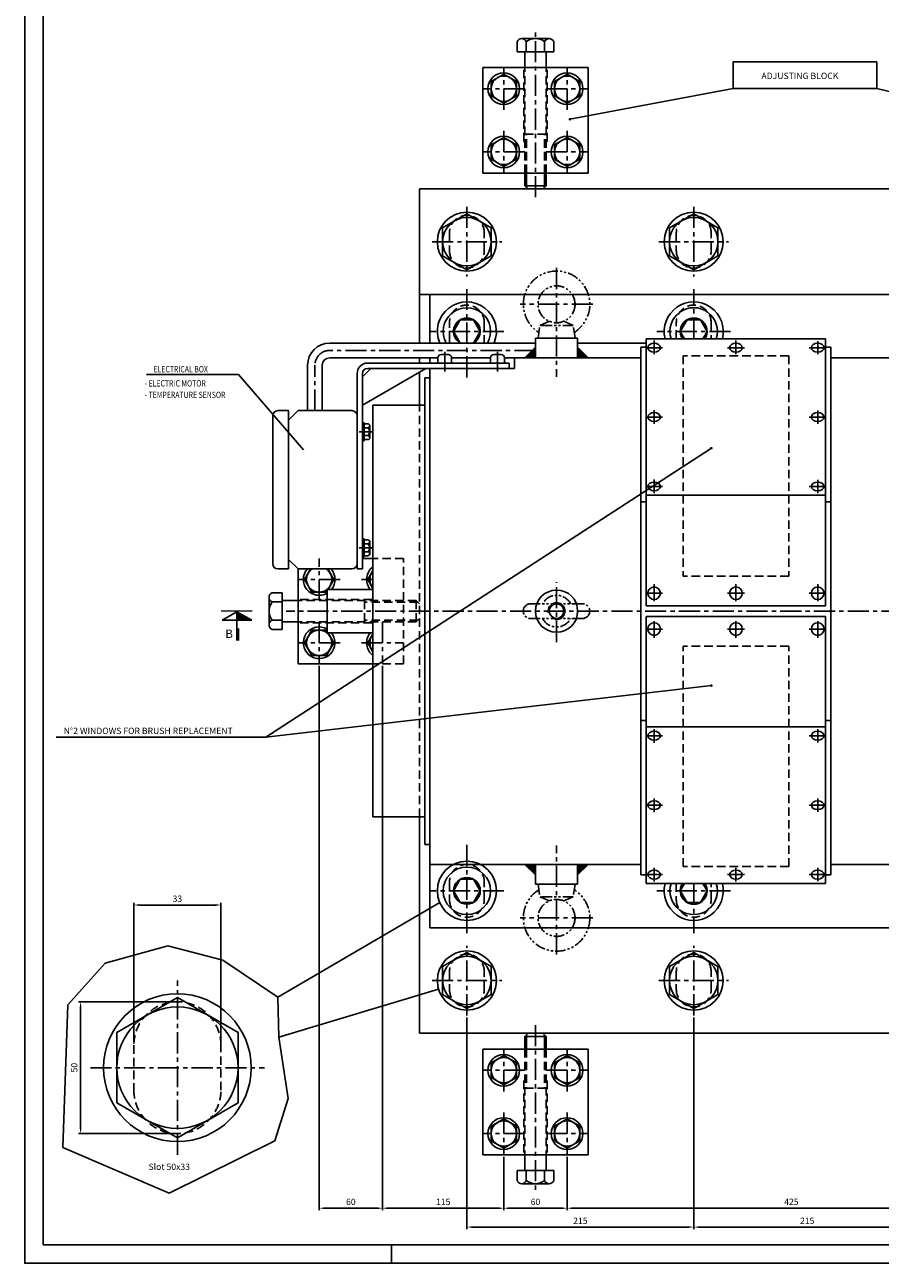
# Model space of a CAD drawing. Extents: x 2524 to 5497, y 1685 to 3788.
# Drawn here: x 2524 to 3335, y 1685 to 2859 of the extents above; entities that cross this region are included whole.
import ezdxf

# ---------------------------------------------------------------- set-up
doc = ezdxf.new("R2010")
doc.units = 0
doc.header["$LTSCALE"] = 16
doc.header["$MEASUREMENT"] = 0
doc.header["$PDMODE"] = 2
doc.header["$PDSIZE"] = 0.03
for name, pattern in [('CENTER', [2, 1.25, -0.25, 0.25, -0.25]), ('DASHED', [0.75, 0.5, -0.25]), ('PHANTOM2', [1.25, 0.625, -0.125, 0.125, -0.125, 0.125, -0.125])]:
    doc.linetypes.add(name, pattern=pattern)
doc.layers.get('0').update_dxf_attribs({"linetype": 'CONTINUOUS'})
doc.layers.get('DEFPOINTS').update_dxf_attribs({"linetype": 'CONTINUOUS'})
for name, color, linetype in [('CEN', 1, 'CENTER'), ('DIM', 2, 'CONTINUOUS'), ('EYEBOLT', 6, 'PHANTOM2'), ('HAT', 8, 'CONTINUOUS'), ('HID', 9, 'DASHED'), ('THIN', 1, 'CONTINUOUS'), ('TXT', 4, 'CONTINUOUS')]:
    doc.layers.add(name, color=color, linetype=linetype)
doc.styles.add('30SIM', font='simplex', dxfattribs={"oblique": 7, "height": 6})
doc.styles.add('40SIM', font='simplex', dxfattribs={"oblique": 7, "height": 4})
doc.styles.add('QUOTE', font='simplex', dxfattribs={"width": 0.8, "oblique": 10, "height": 6})
doc.dimstyles.new('1-2', dxfattribs={"dimscale": 2, "dimtxt": 3, "dimasz": 2.5, "dimexe": 1, "dimexo": 1, "dimgap": 1.5, "dimtad": 1, "dimtxsty": '30SIM', "dimcen": 2, "dimclrd": 256, "dimclre": 256, "dimclrt": 256, "dimazin": 3, "dimtm": 0.05, "dimtfac": 1, "dimtdec": 4, "dimtmove": 0, "dimatfit": 3, "dimtolj": 1, "dimtzin": 0})

# ---------------------------------------------------------------- blocks, each defined once
blk = doc.blocks.new('_FRS')
at = {"layer": 'DIM'}
for p, q in [((0, -0.31), (-6.93, -4.31)), ((-6.93, -4.31), (7.2, -4.31)), ((0, -0.31), (0, -13.91)), ((0, -0.31), (7.2, -4.31)), ((0.85, -8.27), (0.85, -13.91))]:
    blk.add_line(p, q, dxfattribs=at)
at = {"layer": 'DIM', "const_width": 0.64}
blk.add_lwpolyline([(-7.46, 0), (7.46, 0)], dxfattribs=at)
at = {"layer": 'DIM'}
blk.add_solid([(0, -4.31), (0, -0.31), (7.2, -4.31)], dxfattribs=at)
at = {"layer": 'TXT', "style": '40SIM', "oblique": 7}
blk.add_attdef('?', (-5.42, -12.72), '', height=4, dxfattribs=at)
blk = doc.blocks.new('*D183')
at = {"linetype": 'BYBLOCK'}
for p, q in [((2943.3, 1918.3), (2943.3, 1717.7)), ((3158.3, 1918.3), (3158.3, 1717.7)), ((2948.3, 1719.7), (3153.3, 1719.7))]:
    blk.add_line(p, q, dxfattribs=at)
for points in [[(2948.3, 1720.5), (2948.3, 1718.9), (2943.3, 1719.7)], [(3153.3, 1720.5), (3153.3, 1718.9), (3158.3, 1719.7)]]:
    blk.add_solid(points, dxfattribs=at)
at = {"layer": 'DEFPOINTS', "color": 0, "linetype": 'BYBLOCK'}
for p in [(2943.3, 1920.3), (3158.3, 1920.3), (3158.3, 1719.7)]:
    blk.add_point(p, dxfattribs=at)
at = {"linetype": 'BYBLOCK', "insert": (3050.8, 1725.7), "char_height": 6, "attachment_point": 5, "style": '30SIM'}
blk.add_mtext('\\A1;215', dxfattribs=at)
blk = doc.blocks.new('*D184')
at = {"linetype": 'BYBLOCK'}
for p, q in [((3158.3, 1918.3), (3158.3, 1717.7)), ((3373.3, 1918.3), (3373.3, 1717.7)), ((3163.3, 1719.7), (3368.3, 1719.7))]:
    blk.add_line(p, q, dxfattribs=at)
for points in [[(3163.3, 1720.5), (3163.3, 1718.9), (3158.3, 1719.7)], [(3368.3, 1720.5), (3368.3, 1718.9), (3373.3, 1719.7)]]:
    blk.add_solid(points, dxfattribs=at)
at = {"layer": 'DEFPOINTS', "color": 0, "linetype": 'BYBLOCK'}
for p in [(3158.3, 1920.3), (3373.3, 1920.3), (3373.3, 1719.7)]:
    blk.add_point(p, dxfattribs=at)
at = {"linetype": 'BYBLOCK', "insert": (3265.8, 1725.7), "char_height": 6, "attachment_point": 5, "style": '30SIM'}
blk.add_mtext('\\A1;215', dxfattribs=at)
blk = doc.blocks.new('*D192')
at = {"linetype": 'BYBLOCK'}
for p, q in [((3038.3, 1786.3), (3038.3, 1735.6)), ((3463.3, 1786.3), (3463.3, 1735.6)), ((3043.3, 1737.6), (3458.3, 1737.6))]:
    blk.add_line(p, q, dxfattribs=at)
for points in [[(3043.3, 1738.4), (3043.3, 1736.7), (3038.3, 1737.6)], [(3458.3, 1738.4), (3458.3, 1736.7), (3463.3, 1737.6)]]:
    blk.add_solid(points, dxfattribs=at)
at = {"layer": 'DEFPOINTS', "color": 0, "linetype": 'BYBLOCK'}
for p in [(3038.3, 1788.3), (3463.3, 1788.3), (3463.3, 1737.6)]:
    blk.add_point(p, dxfattribs=at)
at = {"linetype": 'BYBLOCK', "insert": (3250.8, 1743.6), "char_height": 6, "attachment_point": 5, "style": '30SIM'}
blk.add_mtext('\\A1;425', dxfattribs=at)
blk = doc.blocks.new('*D193')
at = {"linetype": 'BYBLOCK'}
for p, q in [((2978.3, 1786.3), (2978.3, 1735.6)), ((3038.3, 1786.3), (3038.3, 1735.6)), ((3033.3, 1737.6), (2983.3, 1737.6))]:
    blk.add_line(p, q, dxfattribs=at)
for points in [[(2983.3, 1738.4), (2983.3, 1736.7), (2978.3, 1737.6)], [(3033.3, 1738.4), (3033.3, 1736.7), (3038.3, 1737.6)]]:
    blk.add_solid(points, dxfattribs=at)
at = {"layer": 'DEFPOINTS', "color": 0, "linetype": 'BYBLOCK'}
for p in [(2978.3, 1788.3), (3038.3, 1788.3), (2978.3, 1737.6)]:
    blk.add_point(p, dxfattribs=at)
at = {"linetype": 'BYBLOCK', "insert": (3008.3, 1743.6), "char_height": 6, "attachment_point": 5, "style": '30SIM'}
blk.add_mtext('\\A1;60', dxfattribs=at)
blk = doc.blocks.new('*D199')
at = {"linetype": 'BYBLOCK'}
for p, q in [((2863.3, 2251.3), (2863.3, 1735.6)), ((2978.3, 1786.3), (2978.3, 1735.6)), ((2868.3, 1737.6), (2973.3, 1737.6))]:
    blk.add_line(p, q, dxfattribs=at)
for points in [[(2868.3, 1738.4), (2868.3, 1736.7), (2863.3, 1737.6)], [(2973.3, 1738.4), (2973.3, 1736.7), (2978.3, 1737.6)]]:
    blk.add_solid(points, dxfattribs=at)
at = {"layer": 'DEFPOINTS', "color": 0, "linetype": 'BYBLOCK'}
for p in [(2863.3, 2253.3), (2978.3, 1788.3), (2978.3, 1737.6)]:
    blk.add_point(p, dxfattribs=at)
at = {"linetype": 'BYBLOCK', "insert": (2920.8, 1743.6), "char_height": 6, "attachment_point": 5, "style": '30SIM'}
blk.add_mtext('\\A1;115', dxfattribs=at)
blk = doc.blocks.new('*D200')
at = {"linetype": 'BYBLOCK'}
for p, q in [((2803.3, 2251.3), (2803.3, 1735.6)), ((2863.3, 2251.3), (2863.3, 1735.6)), ((2858.3, 1737.6), (2808.3, 1737.6))]:
    blk.add_line(p, q, dxfattribs=at)
for points in [[(2808.3, 1738.4), (2808.3, 1736.7), (2803.3, 1737.6)], [(2858.3, 1738.4), (2858.3, 1736.7), (2863.3, 1737.6)]]:
    blk.add_solid(points, dxfattribs=at)
at = {"layer": 'DEFPOINTS', "color": 0, "linetype": 'BYBLOCK'}
for p in [(2803.3, 2253.3), (2863.3, 2253.3), (2803.3, 1737.6)]:
    blk.add_point(p, dxfattribs=at)
at = {"linetype": 'BYBLOCK', "insert": (2833.3, 1743.6), "char_height": 6, "attachment_point": 5, "style": '30SIM'}
blk.add_mtext('\\A1;60', dxfattribs=at)
blk = doc.blocks.new('*D201')
at = {"linetype": 'BYBLOCK'}
for p, q in [((2627.6, 1894), (2627.6, 2026.8)), ((2705.1, 2024.8), (2632.6, 2024.8)), ((2710.1, 1894), (2710.1, 2026.8))]:
    blk.add_line(p, q, dxfattribs=at)
for points in [[(2632.6, 2025.7), (2632.6, 2024), (2627.6, 2024.8)], [(2705.1, 2025.7), (2705.1, 2024), (2710.1, 2024.8)]]:
    blk.add_solid(points, dxfattribs=at)
at = {"layer": 'DEFPOINTS', "color": 0, "linetype": 'BYBLOCK'}
for p in [(2627.6, 2024.8), (2627.6, 1892), (2710.1, 1892)]:
    blk.add_point(p, dxfattribs=at)
at = {"linetype": 'BYBLOCK', "insert": (2668.9, 2030.8), "char_height": 6, "attachment_point": 5, "style": '30SIM'}
blk.add_mtext('\\A1;33', dxfattribs=at)
blk = doc.blocks.new('*D202')
at = {"linetype": 'BYBLOCK'}
for p, q in [((2666.9, 1933.2), (2575.1, 1933.2)), ((2577.1, 1928.2), (2577.1, 1813.2)), ((2666.9, 1808.2), (2575.1, 1808.2))]:
    blk.add_line(p, q, dxfattribs=at)
for points in [[(2576.3, 1928.2), (2577.9, 1928.2), (2577.1, 1933.2)], [(2576.3, 1813.2), (2577.9, 1813.2), (2577.1, 1808.2)]]:
    blk.add_solid(points, dxfattribs=at)
at = {"layer": 'DEFPOINTS', "color": 0, "linetype": 'BYBLOCK'}
for p in [(2668.9, 1933.2), (2577.1, 1808.2), (2668.9, 1808.2)]:
    blk.add_point(p, dxfattribs=at)
at = {"linetype": 'BYBLOCK', "insert": (2571.1, 1870.7), "char_height": 6, "attachment_point": 5, "rotation": 90, "style": '30SIM'}
blk.add_mtext('\\A1;50', dxfattribs=at)

msp = doc.modelspace()

# ---------------------------------------------------------------- linework, layer by layer
for p, q in [((2990.934, 2842.773), (2990.934, 2833.273)), ((2995.264, 2845.773), (3021.245, 2845.773)), ((2999.594, 2842.773), (2999.594, 2833.273)), ((3016.914, 2842.773), (3016.914, 2833.273)), ((3025.575, 2842.773), (3025.575, 2833.273)), ((2990.934, 2833.273), (3025.575, 2833.273)), ((2998.254, 2818.273), (2998.254, 2833.273)), ((3018.254, 2818.273), (3018.254, 2833.273)), ((2958.254, 2818.273), (3058.254, 2818.273)), ((2958.254, 2718.273), (2958.254, 2818.273)), ((3058.254, 2718.273), (3058.254, 2818.273)), ((2958.254, 2718.273), (3058.254, 2718.273)), ((2998.254, 2718.273), (2998.254, 2706.273)), ((3018.254, 2718.273), (3018.254, 2706.273)), ((2898.254, 2703.273), (3654.253, 2703.273)), ((2898.254, 2557.273), (2898.254, 2703.273)), ((2998.254, 2706.273), (3001.254, 2703.273)), ((2998.254, 2706.273), (3018.254, 2706.273)), ((3015.254, 2703.273), (3018.254, 2706.273)), ((3654.253, 2603.273), (2898.254, 2603.273)), ((2908.254, 2557.273), (2908.254, 2603.273)), ((3048.258, 2561.967), (3008.258, 2561.967)), ((3008.258, 2543.273), (3008.258, 2561.967)), ((3048.258, 2543.273), (3048.258, 2561.967)), ((3283.253, 2561.367), (3113.253, 2561.367)), ((3113.253, 2561.367), (3113.253, 2308.273)), ((3283.253, 2561.367), (3283.253, 2308.273)), ((3008.258, 2557.273), (2813.254, 2557.273)), ((2925.758, 2546.273), (2918.758, 2546.273)), ((2975.758, 2546.273), (2968.758, 2546.273)), ((3008.258, 2553.273), (2998.258, 2543.273)), ((3113.253, 2557.273), (3048.258, 2557.273)), ((3048.258, 2553.273), (3058.258, 2543.273)), ((3108.253, 2553.273), (3108.253, 2053.273)), ((3113.253, 2553.273), (3108.253, 2553.273)), ((3288.253, 2553.273), (3283.253, 2553.273)), ((3288.253, 2553.273), (3288.253, 2053.273)), ((2792.254, 2493.273), (2792.254, 2536.273)), ((2806.254, 2493.273), (2806.254, 2536.273)), ((2915.758, 2543.273), (2813.254, 2543.273)), ((2983.258, 2538.273), (2849.254, 2538.273)), ((2898.254, 2538.273), (2898.254, 2543.273)), ((2908.254, 2538.273), (2908.254, 2543.273)), ((2915.758, 2538.273), (2915.758, 2543.273)), ((2928.758, 2538.273), (2928.758, 2543.273)), ((2965.758, 2543.273), (2928.758, 2543.273)), ((2965.758, 2538.273), (2965.758, 2543.273)), ((2988.258, 2543.273), (2978.758, 2543.273)), ((2978.758, 2538.273), (2978.758, 2543.273)), ((2983.258, 2533.273), (2983.258, 2538.273)), ((2988.258, 2543.273), (3108.253, 2543.273)), ((2988.258, 2533.273), (2988.258, 2543.273)), ((3288.253, 2543.273), (3704.253, 2543.273)), ((2839.254, 2343.273), (2839.254, 2528.273)), ((2904.254, 2533.273), (2844.254, 2498.273)), ((2844.254, 2525.273), (2852.254, 2533.273)), ((2844.254, 2343.273), (2844.254, 2528.273)), ((2988.258, 2533.273), (2849.254, 2533.273)), ((2898.254, 2498.273), (2898.254, 2529.773)), ((2903.254, 2082.273), (2903.254, 2524.273)), ((2903.254, 2524.273), (2908.254, 2524.273)), ((2908.254, 2003.273), (2908.254, 2533.273)), ((2759.254, 2348.273), (2759.254, 2488.273)), ((2774.254, 2493.273), (2764.254, 2493.273)), ((2774.254, 2343.273), (2774.254, 2493.273)), ((2774.254, 2484.273), (2783.254, 2493.273)), ((2834.254, 2493.273), (2783.254, 2493.273)), ((2854.254, 2108.273), (2854.254, 2498.273)), ((2854.254, 2498.273), (2903.254, 2498.273)), ((2845.854, 2481.773), (2844.254, 2481.773)), ((2845.854, 2464.773), (2845.854, 2481.773)), ((2849.394, 2480.778), (2845.854, 2480.778)), ((2849.394, 2477.026), (2845.854, 2477.026)), ((2851.154, 2467.644), (2851.154, 2478.902)), ((2845.854, 2464.773), (2844.254, 2464.773)), ((2849.394, 2469.52), (2845.854, 2469.52)), ((2849.394, 2465.767), (2845.854, 2465.767)), ((3113.253, 2406.826), (3108.253, 2406.826)), ((3283.253, 2413.039), (3113.253, 2413.039)), ((3288.253, 2406.826), (3283.253, 2406.826)), ((2845.854, 2371.773), (2844.254, 2371.773)), ((2845.854, 2354.773), (2845.854, 2371.773)), ((2849.394, 2370.778), (2845.854, 2370.778)), ((2849.394, 2367.026), (2845.854, 2367.026)), ((2849.394, 2359.52), (2845.854, 2359.52)), ((2851.154, 2357.644), (2851.154, 2368.902)), ((2774.254, 2352.273), (2783.254, 2343.273)), ((2845.854, 2354.773), (2844.254, 2354.773)), ((2854.254, 2353.273), (2844.254, 2353.273)), ((2849.394, 2355.767), (2845.854, 2355.767)), ((2774.254, 2343.273), (2764.254, 2343.273)), ((2783.254, 2253.273), (2783.254, 2343.273)), ((2834.254, 2343.273), (2783.254, 2343.273)), ((2839.254, 2343.273), (2844.254, 2343.273)), ((2854.254, 2323.873), (2810.754, 2323.873)), ((2810.754, 2323.873), (2810.754, 2282.673)), ((2755.754, 2290.282), (2755.754, 2316.263)), ((2758.754, 2320.593), (2768.254, 2320.593)), ((2758.754, 2311.933), (2768.254, 2311.933)), ((2768.254, 2285.952), (2768.254, 2320.593)), ((2783.254, 2313.273), (2768.254, 2313.273)), ((2898.254, 2310.273), (2895.254, 2313.273)), ((3283.253, 2308.273), (3113.253, 2308.273)), ((2758.754, 2294.613), (2768.254, 2294.613)), ((2783.254, 2293.273), (2768.254, 2293.273)), ((2895.254, 2293.273), (2898.254, 2296.273)), ((3113.253, 2045.179), (3113.253, 2298.273)), ((3283.253, 2298.273), (3113.253, 2298.273)), ((3283.253, 2045.179), (3283.253, 2298.273)), ((2758.754, 2285.952), (2768.254, 2285.952)), ((2854.254, 2282.673), (2810.754, 2282.673)), ((2854.254, 2253.273), (2783.254, 2253.273)), ((3113.253, 2199.719), (3108.253, 2199.719)), ((3288.253, 2199.719), (3283.253, 2199.719)), ((3283.253, 2193.506), (3113.253, 2193.506)), ((2854.254, 2108.273), (2903.254, 2108.273)), ((2898.254, 2108.273), (2898.254, 1903.273)), ((2903.254, 2082.273), (2908.254, 2082.273)), ((2908.254, 2063.273), (3108.253, 2063.273)), ((3008.258, 2053.273), (2998.258, 2063.273)), ((3008.258, 2063.273), (3008.258, 2044.578)), ((3048.258, 2053.273), (3058.258, 2063.273)), ((3048.258, 2063.273), (3048.258, 2044.578)), ((3288.253, 2063.273), (3704.253, 2063.273)), ((3048.258, 2044.578), (3008.258, 2044.578)), ((3113.253, 2053.273), (3108.253, 2053.273)), ((3283.253, 2045.179), (3113.253, 2045.179)), ((3288.253, 2053.273), (3283.253, 2053.273)), ((2917.485, 2027.322), (2764.129, 1937.401)), ((3644.253, 2003.273), (2908.254, 2003.273)), ((2659.684, 1986.06), (2600.404, 1969.84)), ((2711.906, 1972.661), (2659.684, 1986.06)), ((2764.129, 1937.401), (2711.906, 1972.661)), ((2600.404, 1969.84), (2565.119, 1930.348)), ((2765.152, 1899.681), (2764.129, 1937.401)), ((2765.152, 1899.681), (2916.442, 1945.205)), ((2565.119, 1930.348), (2560.179, 1794.947)), ((2898.254, 1903.273), (3654.253, 1903.273)), ((2998.254, 1900.273), (3001.254, 1903.273)), ((3015.254, 1903.273), (3018.254, 1900.273)), ((2774.008, 1841.491), (2765.152, 1899.681)), ((2998.254, 1900.273), (3018.254, 1900.273)), ((2998.254, 1888.273), (2998.254, 1900.273)), ((3018.254, 1888.273), (3018.254, 1900.273)), ((2958.254, 1888.273), (2958.254, 1788.273)), ((2958.254, 1888.273), (3058.254, 1888.273)), ((3058.254, 1888.273), (3058.254, 1788.273)), ((2761.306, 1801.294), (2774.008, 1841.491)), ((2661.095, 1751.929), (2761.306, 1801.294)), ((2560.179, 1794.947), (2661.095, 1751.929)), ((2958.254, 1788.273), (3058.254, 1788.273)), ((2998.254, 1788.273), (2998.254, 1773.273)), ((3018.254, 1788.273), (3018.254, 1773.273)), ((2990.934, 1773.273), (3025.575, 1773.273)), ((2990.934, 1763.773), (2990.934, 1773.273)), ((2999.594, 1763.773), (2999.594, 1773.273)), ((3016.914, 1763.773), (3016.914, 1773.273)), ((3025.575, 1763.773), (3025.575, 1773.273)), ((2995.264, 1760.773), (3021.245, 1760.773)), ((2871.716, 1702.942), (2871.716, 1685.442))]:
    msp.add_line(p, q)
for points in [[(5479.216, 1702.942), (5479.216, 3770.442), (2541.716, 3770.442), (2541.716, 1702.942)], [(2990.254, 2805.201), (2978.254, 2812.129), (2966.254, 2805.201), (2966.254, 2791.345), (2978.254, 2784.416), (2990.254, 2791.345)], [(3026.254, 2805.201), (3038.254, 2812.129), (3050.254, 2805.201), (3050.254, 2791.345), (3038.254, 2784.416), (3026.254, 2791.345)], [(2990.254, 2731.345), (2978.254, 2724.416), (2966.254, 2731.345), (2966.254, 2745.201), (2978.254, 2752.129), (2990.254, 2745.201)], [(3026.254, 2731.345), (3038.254, 2724.416), (3050.254, 2731.345), (3050.254, 2745.201), (3038.254, 2752.129), (3026.254, 2745.201)], [(2920.254, 2666.552), (2943.254, 2679.831), (2966.254, 2666.552), (2966.254, 2639.994), (2943.254, 2626.715), (2920.254, 2639.994)], [(3135.254, 2666.552), (3158.254, 2679.831), (3181.254, 2666.552), (3181.254, 2639.994), (3158.254, 2626.715), (3135.254, 2639.994)], [(2936.903, 2579.273), (2930.552, 2568.273), (2936.903, 2557.273), (2949.605, 2557.273), (2955.956, 2568.273), (2949.605, 2579.273)], [(2936.903, 2027.273), (2930.552, 2038.273), (2936.903, 2049.273), (2949.605, 2049.273), (2955.956, 2038.273), (2949.605, 2027.273)], [(2920.254, 1939.994), (2943.254, 1926.715), (2966.254, 1939.994), (2966.254, 1966.552), (2943.254, 1979.831), (2920.254, 1966.552)], [(3135.254, 1939.994), (3158.254, 1926.715), (3181.254, 1939.994), (3181.254, 1966.552), (3158.254, 1979.831), (3135.254, 1966.552)], [(2611.374, 1837.513), (2668.874, 1804.315), (2726.374, 1837.513), (2726.374, 1903.908), (2668.874, 1937.106), (2611.374, 1903.908)], [(2990.254, 1875.201), (2978.254, 1882.129), (2966.254, 1875.201), (2966.254, 1861.345), (2978.254, 1854.416), (2990.254, 1861.345)], [(3026.254, 1875.201), (3038.254, 1882.129), (3050.254, 1875.201), (3050.254, 1861.345), (3038.254, 1854.416), (3026.254, 1861.345)], [(2990.254, 1801.345), (2978.254, 1794.416), (2966.254, 1801.345), (2966.254, 1815.201), (2978.254, 1822.129), (2990.254, 1815.201)], [(3026.254, 1801.345), (3038.254, 1794.416), (3050.254, 1801.345), (3050.254, 1815.201), (3038.254, 1822.129), (3026.254, 1815.201)]]:
    msp.add_lwpolyline(points, close=True)
for points in [[(3151.903, 2579.273), (3145.552, 2568.273), (3149.54, 2561.367)], [(3166.969, 2561.367), (3170.956, 2568.273), (3164.605, 2579.273), (3151.903, 2579.273)], [(2796.326, 2321.273), (2789.398, 2333.273), (2795.171, 2343.273)], [(2811.337, 2343.273), (2817.111, 2333.273), (2811.684, 2323.873)], [(2854.254, 2341.684), (2849.398, 2333.273), (2854.254, 2324.861)], [(2810.754, 2322.263), (2810.182, 2321.273), (2796.326, 2321.273)], [(2796.326, 2285.273), (2789.398, 2273.273), (2796.326, 2261.273), (2810.182, 2261.273), (2817.111, 2273.273), (2811.684, 2282.673)], [(2810.754, 2284.282), (2810.182, 2285.273), (2796.326, 2285.273)], [(2854.254, 2264.861), (2849.398, 2273.273), (2854.254, 2281.684)], [(3151.903, 2027.273), (3145.552, 2038.273), (3149.54, 2045.179)], [(3166.969, 2045.179), (3170.956, 2038.273), (3164.605, 2027.273), (3151.903, 2027.273)]]:
    msp.add_lwpolyline(points)
for centre, radius in [((2978.254, 2798.273), 15), ((2978.254, 2798.273), 12), ((3038.254, 2798.273), 15), ((3038.254, 2798.273), 12), ((2978.254, 2738.273), 15), ((2978.254, 2738.273), 12), ((3038.254, 2738.273), 15), ((3038.254, 2738.273), 12), ((2943.254, 2653.273), 28), ((2943.254, 2653.273), 23), ((3158.254, 2653.273), 28), ((3158.254, 2653.273), 23), ((3120.753, 2320.273), 6), ((3198.253, 2320.273), 6), ((3275.753, 2320.273), 6), ((3028.258, 2303.273), 20), ((3028.258, 2303.273), 6.9), ((3120.753, 2286.273), 6), ((3198.253, 2286.273), 6), ((3275.753, 2286.273), 6), ((2803.254, 2273.273), 12), ((2943.254, 2038.273), 28), ((2943.254, 2038.273), 22.5), ((2943.254, 1953.273), 28), ((2943.254, 1953.273), 23), ((3158.254, 1953.273), 28), ((3158.254, 1953.273), 23), ((2668.874, 1870.711), 70), ((2668.874, 1870.711), 57.5), ((2978.254, 1868.273), 15), ((2978.254, 1868.273), 12), ((3038.254, 1868.273), 15), ((3038.254, 1868.273), 12), ((2978.254, 1808.273), 15), ((2978.254, 1808.273), 12), ((3038.254, 1808.273), 15), ((3038.254, 1808.273), 12)]:
    msp.add_circle(centre, radius)
for centre, radius, start, end in [((2995.264, 2841.148), 4.625, 20.569992, 159.430008), ((3008.254, 2831.773), 14, 51.786789, 128.213211), ((3021.245, 2841.148), 4.625, 20.569992, 159.430008), ((2943.254, 2568.273), 28, 336.866914, 203.133086), ((3158.254, 2568.273), 28, 345.721005, 194.278995), ((2943.254, 2568.273), 22.5, 330.731518, 209.268482), ((3158.254, 2568.273), 22.5, 342.125418, 197.874582), ((2813.254, 2536.273), 21, 90, 180), ((2918.758, 2543.273), 3, 90, 180), ((2925.758, 2543.273), 3, 0, 90), ((2968.758, 2543.273), 3, 90, 180), ((2975.758, 2543.273), 3, 0, 90), ((2813.254, 2536.273), 7, 90, 180), ((2849.254, 2528.273), 10, 90, 180), ((2849.254, 2528.273), 5, 90, 180), ((2764.254, 2488.273), 5, 90, 180), ((2834.254, 2488.273), 5, 0, 90), ((2849.274, 2478.902), 1.88, 266.347102, 93.652898), ((2846.465, 2473.362), 4.69, 304.985675, 51.357711), ((2849.274, 2467.644), 1.88, 266.347102, 93.652898), ((2849.274, 2368.902), 1.88, 266.347102, 93.652898), ((2846.465, 2363.362), 4.69, 304.985675, 51.357711), ((2849.274, 2357.644), 1.88, 266.347102, 93.652898), ((2764.254, 2348.273), 5, 180, 270), ((2834.254, 2348.273), 5, 270, 0), ((2803.254, 2333.273), 15, 138.189685, 300), ((2803.254, 2333.273), 12, 123.55731, 56.44269), ((2803.254, 2333.273), 15, 321.195379, 41.810315), ((2863.254, 2333.273), 15, 126.869898, 218.804621), ((2863.254, 2333.273), 12, 138.590378, 221.409622), ((2760.379, 2316.263), 4.625, 110.569992, 249.430008), ((2769.754, 2303.273), 14, 141.786789, 218.213211), ((2760.379, 2290.282), 4.625, 110.569992, 249.430008), ((2803.254, 2273.273), 15, 60, 38.804621), ((2863.254, 2273.273), 15, 141.195379, 233.130102), ((2863.254, 2273.273), 12, 138.590378, 221.409622), ((3158.254, 2038.273), 28, 165.721005, 14.278995), ((3158.254, 2038.273), 22.5, 162.125418, 17.874582), ((2995.264, 1765.398), 4.625, 200.569992, 339.430008), ((3008.254, 1774.773), 14, 231.786789, 308.213211), ((3021.245, 1765.398), 4.625, 200.569992, 339.430008)]:
    msp.add_arc(centre, radius, start, end)
for centre in [(3120.753, 2552.882), (3198.253, 2552.882), (3275.753, 2552.882), (3120.753, 2487.121), (3275.753, 2487.121), (3120.753, 2421.36), (3275.753, 2421.36)]:
    msp.add_ellipse(centre, major_axis=(-6, 0), ratio=0.70710678)
at = {"extrusion": (0, 0, -1)}
for centre in [(3120.753, 2185.186), (3275.753, 2185.186), (3120.753, 2119.425), (3275.753, 2119.425), (3120.753, 2053.664), (3198.253, 2053.664), (3275.753, 2053.664)]:
    msp.add_ellipse(centre, major_axis=(-6, 0), ratio=0.70710678, dxfattribs=at)
for points in [[(2998.258, 2543.273), (3008.258, 2543.273), (3008.258, 2553.273)], [(3058.258, 2543.273), (3048.258, 2543.273), (3048.258, 2553.273)], [(2998.258, 2063.273), (3008.258, 2063.273), (3008.258, 2053.273)], [(3058.258, 2063.273), (3048.258, 2063.273), (3048.258, 2053.273)]]:
    msp.add_solid(points)
at = {"layer": 'CEN'}
for p, q in [((3008.254, 2695.412), (3008.254, 2853.766)), ((2978.254, 2778.273), (2978.254, 2818.273)), ((3038.254, 2778.273), (3038.254, 2818.273)), ((2998.254, 2798.273), (2958.254, 2798.273)), ((3018.254, 2798.273), (3058.254, 2798.273)), ((2978.254, 2758.273), (2978.254, 2718.273)), ((3038.254, 2758.273), (3038.254, 2718.273)), ((2998.254, 2738.273), (2958.254, 2738.273)), ((3018.254, 2738.273), (3058.254, 2738.273)), ((2943.254, 2686.273), (2943.254, 2620.273)), ((3158.254, 2686.273), (3158.254, 2620.273)), ((2910.254, 2653.273), (2976.254, 2653.273)), ((3125.254, 2653.273), (3191.254, 2653.273)), ((3028.258, 2628.467), (3028.258, 2525.325)), ((2943.254, 2524.773), (2943.254, 2608.273)), ((3158.254, 2561.367), (3158.254, 2608.273)), ((3062.758, 2593.967), (2993.758, 2593.967)), ((2978.254, 2568.273), (2908.254, 2568.273)), ((3120.753, 2559.575), (3120.753, 2546.639)), ((3193.254, 2568.273), (3123.254, 2568.273)), ((3198.253, 2559.575), (3198.253, 2546.639)), ((3275.753, 2559.124), (3275.753, 2546.639)), ((3008.258, 2550.273), (2813.254, 2550.273)), ((2922.258, 2530.173), (2922.258, 2548.793)), ((2972.258, 2530.173), (2972.258, 2548.793)), ((3128.753, 2552.882), (3112.753, 2552.882)), ((3206.253, 2552.882), (3190.253, 2552.882)), ((3283.753, 2552.882), (3267.753, 2552.882)), ((2799.254, 2493.273), (2799.254, 2536.273)), ((3120.753, 2493.814), (3120.753, 2480.878)), ((3275.753, 2493.363), (3275.753, 2480.878)), ((3128.753, 2487.121), (3112.753, 2487.121)), ((3283.753, 2487.121), (3267.753, 2487.121)), ((2853.595, 2473.273), (2841.254, 2473.273)), ((3128.753, 2421.36), (3112.753, 2421.36)), ((3120.753, 2428.053), (3120.753, 2415.117)), ((3283.753, 2421.36), (3267.753, 2421.36)), ((3275.753, 2427.602), (3275.753, 2415.117)), ((2853.595, 2363.273), (2841.254, 2363.273)), ((2803.254, 2313.273), (2803.254, 2353.273)), ((2823.254, 2333.273), (2783.254, 2333.273)), ((2843.254, 2333.273), (2854.254, 2333.273)), ((3028.258, 2274.016), (3028.258, 2330.788)), ((3120.753, 2328.687), (3120.753, 2312.68)), ((3198.253, 2328.687), (3198.253, 2312.68)), ((3275.753, 2328.687), (3275.753, 2312.68)), ((3128.753, 2320.273), (3112.753, 2320.273)), ((3206.253, 2320.273), (3190.253, 2320.273)), ((3283.753, 2320.273), (3267.753, 2320.273)), ((3900.253, 2303.273), (2772.045, 2303.273)), ((2803.254, 2293.273), (2803.254, 2253.273)), ((2863.254, 2293.273), (2863.254, 2253.273)), ((3120.753, 2277.859), (3120.753, 2293.865)), ((3198.253, 2277.859), (3198.253, 2293.865)), ((3275.753, 2277.859), (3275.753, 2293.865)), ((3128.753, 2286.273), (3112.753, 2286.273)), ((3206.253, 2286.273), (3190.253, 2286.273)), ((3283.753, 2286.273), (3267.753, 2286.273)), ((2823.254, 2273.273), (2783.254, 2273.273)), ((2843.254, 2273.273), (2883.13, 2273.273)), ((3128.753, 2185.186), (3112.753, 2185.186)), ((3120.753, 2178.492), (3120.753, 2191.429)), ((3283.753, 2185.186), (3267.753, 2185.186)), ((3275.753, 2178.943), (3275.753, 2191.429)), ((3120.753, 2112.731), (3120.753, 2125.668)), ((3275.753, 2113.182), (3275.753, 2125.668)), ((3128.753, 2119.425), (3112.753, 2119.425)), ((3283.753, 2119.425), (3267.753, 2119.425)), ((2943.254, 2081.773), (2943.254, 1998.273)), ((3028.258, 1978.078), (3028.258, 2081.221)), ((3128.753, 2053.664), (3112.753, 2053.664)), ((3120.753, 2046.97), (3120.753, 2059.907)), ((3206.253, 2053.664), (3190.253, 2053.664)), ((3198.253, 2046.97), (3198.253, 2059.907)), ((3283.753, 2053.664), (3267.753, 2053.664)), ((3275.753, 2047.421), (3275.753, 2059.907)), ((3158.254, 2045.179), (3158.254, 1998.273)), ((2978.254, 2038.273), (2908.254, 2038.273)), ((3193.254, 2038.273), (3123.254, 2038.273)), ((3062.758, 2012.578), (2993.758, 2012.578)), ((2943.254, 1920.273), (2943.254, 1986.273)), ((3158.254, 1920.273), (3158.254, 1986.273)), ((2668.874, 1788.211), (2668.874, 1953.211)), ((2910.254, 1953.273), (2976.254, 1953.273)), ((3125.254, 1953.273), (3191.254, 1953.273)), ((3008.254, 1911.134), (3008.254, 1752.779)), ((2978.254, 1848.273), (2978.254, 1888.273)), ((3038.254, 1848.273), (3038.254, 1888.273)), ((2586.374, 1870.711), (2751.374, 1870.711)), ((2998.254, 1868.273), (2958.254, 1868.273)), ((3018.254, 1868.273), (3058.254, 1868.273)), ((2978.254, 1828.273), (2978.254, 1788.273)), ((3038.254, 1828.273), (3038.254, 1788.273)), ((2998.254, 1808.273), (2958.254, 1808.273)), ((3018.254, 1808.273), (3058.254, 1808.273))]:
    msp.add_line(p, q, dxfattribs=at)
msp.add_arc((2813.254, 2536.273), 14, 90, 180, dxfattribs=at)
at = {"layer": 'DIM'}
for p, q in [((3195.793, 2823.686), (3195.793, 2798.304)), ((3331.821, 2823.686), (3195.793, 2823.686)), ((3331.821, 2798.304), (3331.821, 2823.686)), ((3195.793, 2798.304), (3040.946, 2769.3)), ((3195.793, 2798.304), (3331.821, 2798.304)), ((3331.821, 2798.304), (3457.377, 2768.592)), ((3174.966, 2457.679), (2752.786, 2183.766)), ((3174.966, 2232.734), (2752.786, 2183.766)), ((2553.855, 2183.766), (2752.786, 2183.766))]:
    msp.add_line(p, q, dxfattribs=at)
at = {"layer": 'DIM', "const_width": 1.25}
for points in [[(3040.321, 2769.3, 1), (3041.571, 2769.3, 1)], [(3174.966, 2458.304, -1), (3174.966, 2457.054, -1)], [(3174.966, 2233.359, -1), (3174.966, 2232.109, -1)]]:
    msp.add_lwpolyline(points, format="xyb", close=True, dxfattribs=at)
at = {"layer": 'EYEBOLT'}
for p, q in [((3010.758, 2561.967), (3012.468, 2573.967)), ((3012.468, 2573.967), (3021.408, 2577.864)), ((3044.047, 2573.967), (3012.468, 2573.967)), ((3044.047, 2573.967), (3035.108, 2577.864)), ((3045.758, 2561.967), (3044.047, 2573.967)), ((3052.758, 2310.273), (3003.758, 2310.273)), ((3052.758, 2296.273), (3003.758, 2296.273)), ((3010.758, 2044.578), (3012.468, 2032.578)), ((3045.758, 2044.578), (3044.047, 2032.578)), ((3044.047, 2032.578), (3012.468, 2032.578)), ((3012.468, 2032.578), (3021.408, 2028.682)), ((3044.047, 2032.578), (3035.108, 2028.682))]:
    msp.add_line(p, q, dxfattribs=at)
for centre in [(3028.258, 2593.967), (3028.258, 2012.578)]:
    msp.add_circle(centre, 17.5, dxfattribs=at)
for centre, radius, start, end in [((3028.258, 2593.967), 31.5, 302.106239, 237.893761), ((3028.258, 2303.273), 15, 27.818139, 152.181861), ((3003.758, 2303.273), 7, 90, 270), ((3052.758, 2303.273), 7, 270, 90), ((3028.258, 2303.273), 15, 207.818139, 332.181861), ((3028.258, 2012.578), 31.5, 122.106239, 57.893761)]:
    msp.add_arc(centre, radius, start, end, dxfattribs=at)
at = {"layer": 'HID'}
for p, q in [((2997.254, 2748.273), (2997.254, 2818.273)), ((2998.254, 2718.273), (2998.254, 2818.273)), ((3018.254, 2718.273), (3018.254, 2818.273)), ((3019.254, 2748.273), (3019.254, 2818.273)), ((2997.254, 2748.273), (2998.254, 2748.273)), ((2998.254, 2755.273), (3018.254, 2755.273)), ((2999.754, 2718.273), (2999.754, 2755.273)), ((3016.754, 2718.273), (3016.754, 2755.273)), ((3018.254, 2748.273), (3019.254, 2748.273)), ((2926.754, 2661.773), (2926.754, 2644.773)), ((2959.754, 2644.773), (2959.754, 2661.773)), ((3141.754, 2661.773), (3141.754, 2644.773)), ((3174.754, 2644.773), (3174.754, 2661.773)), ((2926.754, 2559.773), (2926.754, 2576.773)), ((2959.754, 2576.773), (2959.754, 2559.773)), ((3141.754, 2561.367), (3141.754, 2576.773)), ((3174.754, 2576.773), (3174.754, 2561.367)), ((3148.253, 2545.197), (3148.253, 2336.394)), ((3248.253, 2545.197), (3148.253, 2545.197)), ((3248.253, 2545.197), (3248.253, 2336.394)), ((2898.254, 2108.273), (2898.254, 2498.273)), ((2883.254, 2353.273), (2854.254, 2353.273)), ((2883.254, 2253.273), (2883.254, 2353.273)), ((3248.253, 2336.394), (3148.253, 2336.394)), ((2853.254, 2314.273), (2783.254, 2314.273)), ((2895.254, 2313.273), (2783.254, 2313.273)), ((2846.254, 2293.273), (2846.254, 2313.273)), ((2896.754, 2311.773), (2846.254, 2311.773)), ((2853.254, 2313.273), (2853.254, 2314.273)), ((2895.254, 2293.273), (2895.254, 2313.273)), ((2895.254, 2293.273), (2783.254, 2293.273)), ((2853.254, 2292.273), (2783.254, 2292.273)), ((2896.754, 2294.773), (2846.254, 2294.773)), ((2853.254, 2292.273), (2853.254, 2293.273)), ((3148.253, 2061.349), (3148.253, 2270.152)), ((3248.253, 2270.152), (3148.253, 2270.152)), ((3248.253, 2061.349), (3248.253, 2270.152)), ((2883.254, 2253.273), (2854.254, 2253.273)), ((3248.253, 2061.349), (3148.253, 2061.349)), ((2926.754, 2046.773), (2926.754, 2029.773)), ((2959.754, 2029.773), (2959.754, 2046.773)), ((3141.754, 2045.179), (3141.754, 2029.773)), ((3174.754, 2029.773), (3174.754, 2045.179)), ((2926.754, 1961.773), (2926.754, 1944.773)), ((2959.754, 1944.773), (2959.754, 1961.773)), ((3141.754, 1961.773), (3141.754, 1944.773)), ((3174.754, 1944.773), (3174.754, 1961.773)), ((2627.624, 1891.961), (2627.624, 1849.461)), ((2710.124, 1849.461), (2710.124, 1891.961)), ((2998.254, 1888.273), (2998.254, 1788.273)), ((2999.754, 1888.273), (2999.754, 1851.273)), ((3016.754, 1888.273), (3016.754, 1851.273)), ((3018.254, 1888.273), (3018.254, 1788.273)), ((2997.254, 1858.273), (2997.254, 1788.273)), ((2997.254, 1858.273), (2998.254, 1858.273)), ((3018.254, 1858.273), (3019.254, 1858.273)), ((3019.254, 1858.273), (3019.254, 1788.273)), ((2998.254, 1851.273), (3018.254, 1851.273))]:
    msp.add_line(p, q, dxfattribs=at)
for centre, radius, start, end in [((2943.254, 2661.773), 16.5, 0, 180), ((3158.254, 2661.773), 16.5, 0, 180), ((2943.254, 2644.773), 16.5, 180, 0), ((3158.254, 2644.773), 16.5, 180, 0), ((2943.254, 2576.773), 16.5, 0, 180), ((3158.254, 2576.773), 16.5, 0, 180), ((2943.254, 2559.773), 16.5, 180, 188.715831), ((2943.254, 2559.773), 16.5, 351.284169, 0), ((2943.254, 2046.773), 16.5, 0, 180), ((2943.254, 2029.773), 16.5, 180, 0), ((3158.254, 2029.773), 16.5, 180, 0), ((2943.254, 1961.773), 16.5, 0, 180), ((3158.254, 1961.773), 16.5, 0, 180), ((2943.254, 1944.773), 16.5, 180, 0), ((3158.254, 1944.773), 16.5, 180, 0), ((2668.874, 1891.961), 41.25, 0, 180), ((2668.874, 1849.461), 41.25, 180, 0)]:
    msp.add_arc(centre, radius, start, end, dxfattribs=at)
at = {"layer": 'THIN'}
for p, q in [((2999.754, 2704.773), (2999.754, 2718.273)), ((3016.754, 2704.773), (3016.754, 2718.273)), ((2999.754, 1901.773), (2999.754, 1888.273)), ((3016.754, 1901.773), (3016.754, 1888.273))]:
    msp.add_line(p, q, dxfattribs=at)
msp.add_lwpolyline([(5496.716, 1685.442), (5496.716, 3787.942), (2524.216, 3787.942), (2524.216, 1685.442)], close=True, dxfattribs=at)
msp.add_circle((2943.254, 2038.273), 12.702, dxfattribs=at)
for centre, radius, start, end in [((2943.254, 2568.273), 12.702, 299.997204, 240.002796), ((3158.254, 2568.273), 12.702, 327.063552, 212.936448), ((3028.258, 2303.273), 8, 258.774871, 191.650379), ((3158.254, 2038.273), 12.702, 147.063552, 32.936448)]:
    msp.add_arc(centre, radius, start, end, dxfattribs=at)
at = {"layer": 'TXT'}
for p, q in [((2639.542, 2527.586), (2726.869, 2527.586)), ((2726.869, 2527.586), (2788.348, 2456.102))]:
    msp.add_line(p, q, dxfattribs=at)

# ---------------------------------------------------------------- block references
at = {"layer": 'HAT', "xscale": 2, "yscale": 2, "zscale": 2}
msp.add_blockref('_FRS', (2725.14, 2303.273), dxfattribs=at).add_auto_attribs({'?': 'B'})

# ---------------------------------------------------------------- texts
at = {"style": '30SIM', "oblique": 7}
msp.add_text('Slot 50x33', height=6, dxfattribs=at).set_placement((2641.491, 1773.831))
at = {"layer": 'DIM', "style": '30SIM', "oblique": 7}
for s, p in [('ADJUSTING BLOCK', (3222.46, 2807.401)), ('N°2 WINDOWS FOR BRUSH REPLACEMENT', (2561.2, 2186.825))]:
    msp.add_text(s, height=6, dxfattribs=at).set_placement(p)
at = {"layer": 'TXT', "style": 'QUOTE', "oblique": 10, "width": 0.8}
for s, p in [('ELECTRICAL BOX ', (2646.254, 2529.495)), ('- ELECTRIC MOTOR', (2637.898, 2516.085)), ('- TEMPERATURE SENSOR', (2637.898, 2505.148))]:
    msp.add_text(s, height=6, dxfattribs=at).set_placement(p)

# ---------------------------------------------------------------- dimensions: what is measured, and where the dimension line sits
at = {"layer": 'DIM'}
for base, p1, p2, picture, middle in [((2803.254, 1737.559), (2863.254, 2253.273), (2803.254, 2253.273), '*D200', (2833.254, 1743.559)), ((2978.254, 1737.559), (2863.254, 2253.273), (2978.254, 1788.273), '*D199', (2920.754, 1743.559)), ((3158.254, 1719.705), (2943.254, 1920.273), (3158.254, 1920.273), '*D183', (3050.754, 1725.705)), ((3373.254, 1719.705), (3158.254, 1920.273), (3373.254, 1920.273), '*D184', (3265.754, 1725.705)), ((2978.254, 1737.559), (3038.254, 1788.273), (2978.254, 1788.273), '*D193', (3008.254, 1743.559)), ((3463.253, 1737.559), (3038.254, 1788.273), (3463.253, 1788.273), '*D192', (3250.754, 1743.559))]:
    dim = msp.add_linear_dim(base=base, p1=p1, p2=p2, dimstyle='1-2', dxfattribs=at)
    dim.commit()
    dim.dimension.update_dxf_attribs({"geometry": picture, "text_midpoint": middle})
at = {"layer": 'DIM', "color": 1}
dim = msp.add_linear_dim(base=(2627.624, 2024.847), p1=(2710.124, 1891.961), p2=(2627.624, 1891.961), dimstyle='1-2', override={"dimlfac": 0.4}, dxfattribs=at)
dim.commit()
dim.dimension.update_dxf_attribs({"geometry": '*D201', "text_midpoint": (2668.874, 2030.847)})
dim = msp.add_linear_dim(base=(2577.116, 1808.211), p1=(2668.874, 1933.211), p2=(2668.874, 1808.211), angle=90, dimstyle='1-2', override={"dimlfac": 0.4}, dxfattribs=at)
dim.commit()
dim.dimension.update_dxf_attribs({"geometry": '*D202', "text_midpoint": (2571.116, 1870.711)})

doc.saveas('drawing.dxf')
